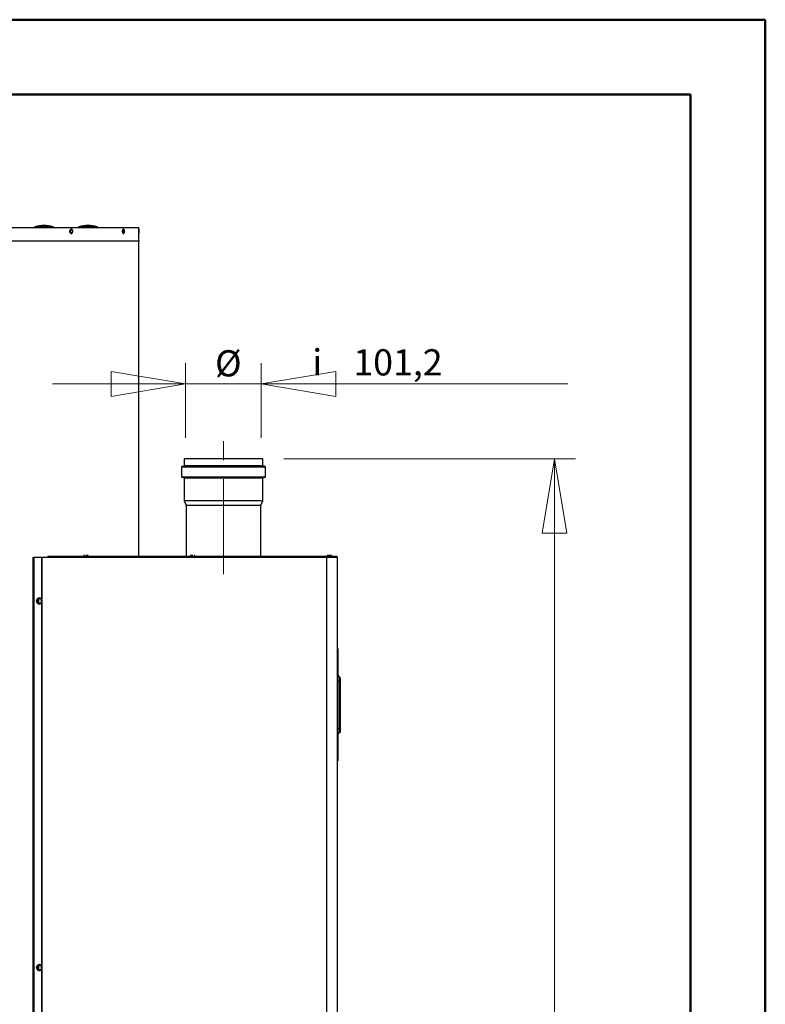
# Paper-space layout 'Foglio2' of a CAD drawing. Units: millimetres. Extents: x 0 to 622, y 0 to 420.
# Drawn here: x 494 to 594, y 289 to 420 of the extents above; entities that cross this region are included whole.
import ezdxf

# ---------------------------------------------------------------- set-up
doc = ezdxf.new("R2010")
doc.units = ezdxf.units.MM
doc.linetypes.add('CENTERX2', pattern=[20.32, 12.7, -2.54, 2.54, -2.54])
doc.styles.add('SLDTEXTSTYLE2', font='TXT', dxfattribs={"width": 0.75})
doc.dimstyles.new('SLDDIMSTYLE2', dxfattribs={"dimtxt": 3.5, "dimasz": 3.556, "dimexe": 0, "dimexo": 0.0625, "dimgap": 0.875, "dimtad": 1, "dimdec": 0, "dimlfac": 10, "dimrnd": 1e-09, "dimzin": 12, "dimdsep": 46, "dimtxsty": 'SLDTEXTSTYLE2', "dimblk1": 'CLOSED', "dimblk2": 'CLOSED', "dimsah": 1, "dimcen": 0.09, "dimadec": 0, "dimazin": 3, "dimtfac": 1, "dimtdec": 0, "dimtofl": 0, "dimtmove": 0, "dimatfit": 3, "dimldrblk": 'CLOSED', "dimfxl": 0, "dimfrac": 2, "dimtolj": 1, "dimtzin": 12, "dimarcsym": 0})
doc.dimstyles.new('SLDDIMSTYLE6', dxfattribs={"dimtxt": 3.5, "dimasz": 3.556, "dimexe": 0, "dimexo": 0.0625, "dimgap": 0.875, "dimtad": 1, "dimdec": 1, "dimlfac": 10, "dimrnd": 1e-09, "dimzin": 12, "dimdsep": 46, "dimtxsty": 'SLDTEXTSTYLE2', "dimblk1": 'CLOSED', "dimblk2": 'CLOSED', "dimsah": 1, "dimcen": 0.09, "dimadec": 0, "dimazin": 3, "dimtfac": 1, "dimtdec": 1, "dimtmove": 0, "dimatfit": 0, "dimldrblk": 'CLOSED', "dimfxl": 0, "dimfrac": 2, "dimtolj": 1, "dimtzin": 12, "dimarcsym": 0})

# ---------------------------------------------------------------- blocks, each defined once
blk = doc.blocks.new('_Closed')
at = {"color": 0, "linetype": 'ByBlock', "lineweight": -2}
for p, q in [((-1, 0.166667), (0, 0)), ((-1, 0.166667), (-1, -0.166667)), ((0, 0), (-1, -0.166667)), ((0, 0), (-1, 0))]:
    blk.add_line(p, q, dxfattribs=at)
blk = doc.blocks.new('_D_11')
at = {"color": 7, "linetype": 'Continuous', "lineweight": 0}
for p, q in [((529.7, 361.53), (568.69, 361.53)), ((565.89, 361.53), (565.89, 180.53)), ((541.25, 180.53), (568.69, 180.53))]:
    blk.add_line(p, q, dxfattribs=at)
at = {"color": 7, "linetype": 'Continuous', "lineweight": 18, "xscale": 9.959870074308176, "yscale": 9.959870074308176}
for p, rotation in [((565.89, 361.53, 0), 90.0000000000004), ((565.89, 180.53, 0), 270.0000000000004)]:
    blk.add_blockref('_Closed', p, dxfattribs=dict(at, rotation=rotation))
at = {"color": 7, "linetype": 'Continuous', "lineweight": 18, "insert": (561.38, 256.32), "char_height": 3.5, "attachment_point": 1, "rotation": 90, "style": 'SLDTEXTSTYLE2'}
blk.add_mtext('1810', dxfattribs=at)
blk = doc.blocks.new('_D_12')
at = {"color": 7, "linetype": 'Continuous', "lineweight": 0}
for p, q in [((516.58, 364.33), (516.58, 374.33)), ((526.7, 364.33), (526.7, 374.33)), ((516.58, 371.53), (498.8, 371.53)), ((526.7, 371.53), (516.58, 371.53)), ((526.7, 371.53), (567.67, 371.53))]:
    blk.add_line(p, q, dxfattribs=at)
at = {"color": 7, "linetype": 'Continuous', "lineweight": 18, "xscale": 9.959870074308176, "yscale": 9.959870074308176}
blk.add_blockref('_Closed', (516.58, 371.53, 0), dxfattribs=at)
at = {"color": 7, "linetype": 'Continuous', "lineweight": 18, "xscale": 9.959870074308176, "yscale": 9.959870074308176, "rotation": 180.0000000000004}
blk.add_blockref('_Closed', (526.7, 371.53, 0), dxfattribs=at)
at = {"color": 7, "linetype": 'Continuous', "lineweight": 18, "char_height": 3.5, "attachment_point": 1, "style": 'SLDTEXTSTYLE2'}
for s, insert in [('i', (533.52, 376.17)), ('%%c', (520.52, 376.04)), ('101,2', (539.01, 376.17))]:
    blk.add_mtext(s, dxfattribs=dict(at, insert=insert))

psp = doc.layouts.new('Foglio2')

# ---------------------------------------------------------------- linework, layer by layer
at = {"color": 7, "linetype": 'Continuous', "lineweight": 50}
for p, q in [((0.078844, 420.21478), (594.078844, 420.21478)), ((594.078844, 0.21478), (594.078844, 420.21478)), ((10.078844, 410.21478), (584.078844, 410.21478)), ((584.078844, 410.21478), (584.078844, 10.21478))]:
    psp.add_line(p, q, dxfattribs=at)
at = {"color": 7, "linetype": 'Continuous', "lineweight": 25}
for p, q in [((475.184459, 392.427628), (510.322342, 392.427628)), ((496.403483, 392.491247), (496.403483, 392.427628)), ((498.903483, 392.491247), (496.403483, 392.491247)), ((498.868648, 392.538891), (496.438317, 392.538891)), ((498.903483, 392.427628), (498.903483, 392.491247)), ((502.28165, 392.491247), (502.28165, 392.427628)), ((504.78165, 392.491247), (502.28165, 392.491247)), ((504.746816, 392.538891), (502.316484, 392.538891)), ((504.78165, 392.427628), (504.78165, 392.491247)), ((510.322342, 390.92692), (510.322342, 392.427628)), ((510.352342, 390.677628), (510.322342, 390.92692)), ((475.184459, 390.677628), (510.352342, 390.677628)), ((510.322342, 390.674017), (510.352342, 390.677628)), ((510.322342, 348.527628), (510.322342, 390.674017)), ((516.382926, 361.527628), (516.382926, 360.627628)), ((520.453037, 361.527628), (516.382926, 361.527628)), ((516.382926, 360.627628), (526.902926, 360.627628)), ((526.902926, 361.527628), (520.453037, 361.527628)), ((526.902926, 360.627628), (526.902926, 361.527628)), ((516.042926, 360.427628), (516.042926, 359.127628)), ((527.242926, 360.427628), (516.042926, 360.427628)), ((516.142926, 360.527628), (527.142926, 360.527628)), ((527.242926, 359.127628), (527.242926, 360.427628)), ((516.042926, 359.127628), (520.376124, 359.127628)), ((520.398745, 359.027628), (516.142926, 359.027628)), ((516.382926, 358.927628), (516.382926, 355.948363)), ((520.453037, 358.927628), (516.382926, 358.927628)), ((520.376124, 359.127628), (527.242926, 359.127628)), ((527.142926, 359.027628), (520.398745, 359.027628)), ((526.902926, 358.927628), (520.453037, 358.927628)), ((526.902926, 355.948363), (526.902926, 358.927628)), ((516.382926, 355.948363), (526.902926, 355.948363)), ((516.391171, 355.908602), (516.634682, 355.346653)), ((520.454902, 355.908602), (516.391171, 355.908602)), ((516.634682, 355.346653), (526.651171, 355.346653)), ((516.642926, 355.306892), (516.642926, 348.527628)), ((520.511853, 355.306892), (516.642926, 355.306892)), ((526.894682, 355.908602), (520.454902, 355.908602)), ((526.642926, 355.306892), (520.511853, 355.306892)), ((526.642926, 348.527628), (526.642926, 355.306892)), ((526.651171, 355.346653), (526.894682, 355.908602)), ((496.179673, 348.327628), (496.179673, 191.527628)), ((496.179673, 348.327628), (496.272183, 348.327628)), ((496.272183, 348.327628), (496.272183, 191.527628)), ((497.320882, 348.327628), (496.272183, 348.327628)), ((497.339532, 348.327628), (497.320882, 348.327628)), ((497.320882, 348.327628), (497.320882, 342.777002)), ((501.619286, 348.327628), (497.339532, 348.327628)), ((497.339532, 348.327628), (497.339532, 342.751656)), ((498.150372, 348.527628), (498.150372, 348.427628)), ((498.150372, 348.527628), (498.543077, 348.527628)), ((498.543077, 348.427628), (498.150372, 348.427628)), ((498.543077, 348.527628), (498.543077, 348.427628)), ((498.543077, 348.527628), (535.41096, 348.527628)), ((498.543077, 348.427628), (535.41096, 348.427628)), ((501.261325, 348.427628), (501.261325, 348.377628)), ((501.310269, 348.377628), (501.261325, 348.377628)), ((501.310269, 348.427628), (501.310269, 348.377628)), ((501.310269, 348.377628), (501.588384, 348.377628)), ((501.588384, 348.377628), (501.588384, 348.427628)), ((533.64318, 348.327628), (501.619286, 348.327628)), ((517.735814, 348.617628), (517.733901, 348.617628)), ((535.426411, 348.327628), (533.64318, 348.327628)), ((534.842926, 348.377628), (534.842926, 348.427628)), ((535.842926, 348.377628), (534.842926, 348.377628)), ((535.41096, 348.527628), (535.41096, 348.427628)), ((535.41096, 348.527628), (536.792926, 348.527628)), ((535.41096, 348.427628), (536.792926, 348.427628)), ((535.426411, 348.327628), (535.426411, 191.527628)), ((536.842926, 348.327628), (535.426411, 348.327628)), ((535.632926, 348.377628), (535.632926, 348.327628)), ((535.842926, 348.427628), (535.842926, 348.377628)), ((535.842926, 348.377628), (536.742926, 348.377628)), ((535.952926, 348.327628), (535.952926, 348.377628)), ((535.996668, 348.617628), (535.999159, 348.617628)), ((536.742926, 348.377628), (536.742926, 348.427628)), ((536.792926, 348.527628), (536.792926, 348.427628)), ((536.842926, 348.327628), (536.842926, 191.527628)), ((496.997412, 342.931773), (496.741439, 342.7297)), ((496.741439, 342.7297), (496.843738, 342.7297)), ((496.741439, 342.7297), (496.741439, 342.325555)), ((496.741439, 342.325555), (496.997412, 342.123482)), ((496.741439, 342.325555), (496.843738, 342.325555)), ((496.877838, 342.581654), (496.877838, 342.473601)), ((496.997412, 342.937628), (496.963312, 342.937628)), ((497.040044, 342.857749), (496.971607, 342.803723)), ((496.971607, 342.251532), (497.040044, 342.197506)), ((496.997412, 342.931773), (497.099712, 342.931773)), ((497.296017, 342.803723), (497.22758, 342.857749)), ((497.22758, 342.197506), (497.296017, 342.251532)), ((497.320882, 342.279407), (497.320882, 293.777002)), ((497.339532, 342.301017), (497.339532, 293.751656)), ((497.389786, 342.473601), (497.389786, 342.581654)), ((496.963312, 342.117628), (496.997412, 342.117628)), ((496.997412, 342.123482), (497.099712, 342.123482)), ((536.872926, 336.942775), (536.872926, 336.987628)), ((536.872926, 336.718578), (536.872926, 336.942775)), ((536.842926, 336.177628), (536.942926, 336.177628)), ((536.872926, 336.667628), (536.872926, 336.718578)), ((536.942926, 336.177628), (536.942926, 332.177628)), ((536.942926, 332.177628), (536.842926, 332.177628)), ((536.942926, 332.177628), (536.942926, 325.177628)), ((537.112581, 331.907628), (537.152926, 331.907628)), ((537.152926, 331.960369), (537.152926, 331.907628)), ((537.152926, 331.907628), (537.152926, 325.447628)), ((537.152926, 331.907628), (537.302926, 331.907628)), ((537.192671, 332.322469), (537.192671, 332.299392)), ((537.192671, 332.13553), (537.216085, 332.188807)), ((537.192671, 332.13553), (537.192671, 332.088606)), ((537.216085, 332.105659), (537.192671, 332.052382)), ((537.192671, 332.105659), (537.216085, 332.105659)), ((537.192671, 332.088606), (537.192671, 332.052382)), ((537.192671, 332.032786), (537.192671, 332.034337)), ((537.198199, 332.249596), (537.216085, 332.249596)), ((537.302926, 331.907628), (537.302926, 332.057628)), ((537.302926, 325.447628), (537.302926, 331.907628)), ((536.842926, 325.177628), (536.942926, 325.177628)), ((536.942926, 325.177628), (536.942926, 321.177628)), ((537.110283, 325.447628), (537.152926, 325.447628)), ((537.152926, 325.447628), (537.302926, 325.447628)), ((537.152926, 325.447628), (537.152926, 325.399081)), ((537.192671, 325.322469), (537.192671, 325.299392)), ((537.192671, 325.13553), (537.216085, 325.188807)), ((537.192671, 325.13553), (537.192671, 325.088606)), ((537.216085, 325.105659), (537.192671, 325.052382)), ((537.192671, 325.105659), (537.216085, 325.105659)), ((537.192671, 325.088606), (537.192671, 325.052382)), ((537.198199, 325.249596), (537.216085, 325.249596)), ((537.302926, 325.297628), (537.302926, 325.447628)), ((537.302926, 325.121378), (537.302926, 325.201377)), ((537.302926, 325.107628), (537.302926, 325.121378)), ((537.152926, 325.012628), (537.152926, 324.957628)), ((537.192671, 325.032786), (537.192671, 325.034337)), ((536.942926, 321.177628), (536.842926, 321.177628)), ((496.997412, 293.931773), (496.741439, 293.7297)), ((496.741439, 293.7297), (496.843738, 293.7297)), ((496.741439, 293.7297), (496.741439, 293.325555)), ((496.877838, 293.581654), (496.877838, 293.473601)), ((496.997412, 293.937628), (496.963312, 293.937628)), ((497.040044, 293.857749), (496.971607, 293.803723)), ((496.997412, 293.931773), (497.099712, 293.931773)), ((497.296017, 293.803723), (497.22758, 293.857749)), ((497.389786, 293.473601), (497.389786, 293.581654)), ((496.741439, 293.325555), (496.997412, 293.123482)), ((496.741439, 293.325555), (496.843738, 293.325555)), ((496.963312, 293.117628), (496.997412, 293.117628)), ((496.971607, 293.251532), (497.040044, 293.197506)), ((496.997412, 293.123482), (497.099712, 293.123482)), ((497.22758, 293.197506), (497.296017, 293.251532)), ((497.320882, 293.279407), (497.320882, 246.777002)), ((497.339532, 293.301017), (497.339532, 246.751656))]:
    psp.add_line(p, q, dxfattribs=at)
at = {"color": 7, "linetype": 'CENTERX2', "lineweight": 18}
psp.add_line((521.642926, 346.089423), (521.642926, 366.212407), dxfattribs=at)
at = {"color": 7, "linetype": 'Continuous', "lineweight": 25, "flags": 128}
for points in [[(501.090649, 391.927621), (501.101546, 392.030227), (501.132921, 392.120458), (501.180991, 392.187429), (501.239958, 392.223064), (501.270173, 392.227615)], [(508.147352, 391.927621), (508.152802, 392.030227), (508.168497, 392.120458), (508.192541, 392.187429), (508.222037, 392.223064), (508.237592, 392.227621)], [(501.271223, 391.627621), (501.239958, 391.632179), (501.180991, 391.667814), (501.132921, 391.734785), (501.101546, 391.825015), (501.090649, 391.927621)], [(508.237831, 391.627621), (508.222037, 391.632179), (508.192541, 391.667814), (508.168497, 391.734785), (508.152802, 391.825015), (508.147352, 391.927621)], [(501.619286, 348.327628), (501.618692, 348.347137), (501.616934, 348.365896), (501.614078, 348.383185), (501.610235, 348.398338), (501.605552, 348.410774), (501.60021, 348.420015), (501.594413, 348.425706), (501.588384, 348.427628)], [(501.603835, 348.327628), (501.603538, 348.337382), (501.602659, 348.346762), (501.601231, 348.355406), (501.59931, 348.362983), (501.596968, 348.369201), (501.594297, 348.373821), (501.591398, 348.376667), (501.588384, 348.377628)], [(533.612278, 348.427628), (533.618307, 348.425706), (533.624104, 348.420015), (533.629446, 348.410774), (533.634129, 348.398338), (533.637972, 348.383185), (533.640828, 348.365896), (533.642586, 348.347137), (533.64318, 348.327628)], [(496.663457, 342.527628), (496.676779, 342.648477), (496.715561, 342.758589), (496.776356, 342.848178), (496.853763, 342.909286), (496.940904, 342.936481), (496.963312, 342.937628)], [(496.963312, 342.117628), (496.940904, 342.118774), (496.853763, 342.145969), (496.776356, 342.207077), (496.715561, 342.296666), (496.676779, 342.406778), (496.663457, 342.527628)], [(496.697557, 342.527628), (496.710879, 342.648477), (496.749661, 342.758589), (496.810456, 342.848178), (496.887863, 342.909286), (496.975004, 342.936481), (497.047906, 342.931773)], [(497.047906, 342.123482), (496.975004, 342.118774), (496.887863, 342.145969), (496.810456, 342.207077), (496.749661, 342.296666), (496.710879, 342.406778), (496.697557, 342.527628)], [(497.353218, 342.527628), (497.339986, 342.630234), (497.301887, 342.720464), (497.243515, 342.787435), (497.171912, 342.82307), (497.095713, 342.82307), (497.024109, 342.787435), (496.965737, 342.720464), (496.927638, 342.630234), (496.914406, 342.527628), (496.927638, 342.425021), (496.965737, 342.334791), (497.024109, 342.26782), (497.095713, 342.232185), (497.171912, 342.232185), (497.243515, 342.26782), (497.301887, 342.334791), (497.339986, 342.425021), (497.353218, 342.527628)], [(497.319118, 342.527628), (497.305886, 342.630234), (497.267787, 342.720464), (497.209415, 342.787435), (497.137812, 342.82307), (497.116762, 342.82672)], [(537.192671, 332.299392), (537.192671, 332.2954), (537.192671, 332.291185), (537.192671, 332.286755), (537.192671, 332.282118), (537.192671, 332.277282), (537.192671, 332.272258), (537.192671, 332.267054), (537.192671, 332.26168)], [(537.192671, 325.299392), (537.192671, 325.2954), (537.192671, 325.291185), (537.192671, 325.286755), (537.192671, 325.282118), (537.192671, 325.277282), (537.192671, 325.272258), (537.192671, 325.267054), (537.192671, 325.26168)], [(496.663457, 293.527628), (496.676779, 293.648477), (496.715561, 293.758589), (496.776356, 293.848178), (496.853763, 293.909286), (496.940904, 293.936481), (496.963312, 293.937628)], [(496.963312, 293.117628), (496.940904, 293.118774), (496.853763, 293.145969), (496.776356, 293.207077), (496.715561, 293.296666), (496.676779, 293.406778), (496.663457, 293.527628)], [(496.697557, 293.527628), (496.710879, 293.648477), (496.749661, 293.758589), (496.810456, 293.848178), (496.887863, 293.909286), (496.975004, 293.936481), (497.047906, 293.931773)], [(497.047906, 293.123482), (496.975004, 293.118774), (496.887863, 293.145969), (496.810456, 293.207077), (496.749661, 293.296666), (496.710879, 293.406778), (496.697557, 293.527628)], [(497.353218, 293.527628), (497.339986, 293.630234), (497.301887, 293.720464), (497.243515, 293.787435), (497.171912, 293.82307), (497.095713, 293.82307), (497.024109, 293.787435), (496.965737, 293.720464), (496.927638, 293.630234), (496.914406, 293.527628), (496.927638, 293.425021), (496.965737, 293.334791), (497.024109, 293.26782), (497.095713, 293.232185), (497.171912, 293.232185), (497.243515, 293.26782), (497.301887, 293.334791), (497.339986, 293.425021), (497.353218, 293.527628)], [(497.319118, 293.527628), (497.305886, 293.630234), (497.267787, 293.720464), (497.209415, 293.787435), (497.137812, 293.82307), (497.116762, 293.82672)]]:
    psp.add_lwpolyline(points, dxfattribs=at)
at = {"color": 7, "linetype": 'Continuous', "lineweight": 25}
for centre, radius, start, end in [((496.453483, 392.491247), 0.05, 107.65697322, 180), ((497.653483, 388.721378), 4.00625, 90, 107.65697144), ((497.653483, 388.721378), 4.00625, 72.34302856, 90), ((498.853483, 392.491247), 0.05, 0, 72.34302678), ((502.33165, 392.491247), 0.05, 107.65697322, 180), ((503.53165, 388.721378), 4.00625, 90, 107.65697144), ((503.53165, 388.721378), 4.00625, 72.34302856, 90), ((504.73165, 392.491247), 0.05, 0, 72.34302678), ((516.282926, 360.627628), 0.1, 270, 0), ((527.002926, 360.627628), 0.1, 180, 270), ((516.142926, 360.427628), 0.1, 90, 180), ((527.142926, 360.427628), 0.1, 0, 90), ((516.142926, 359.127628), 0.1, 180, 270), ((516.282926, 358.927628), 0.1, 0, 90), ((527.002926, 358.927628), 0.1, 90, 180), ((527.142926, 359.127628), 0.1, 270, 0), ((516.482926, 355.948363), 0.1, 180, 203.42869281), ((516.542926, 355.306892), 0.1, 0, 23.42869281), ((526.742926, 355.306892), 0.1, 156.57130719, 180), ((526.802926, 355.948363), 0.1, 336.57130719, 0), ((503.051231, 348.527628), 0.09, 90, 180), ((503.471231, 348.527628), 0.09, 0, 90), ((517.317078, 348.527628), 0.09, 90, 180), ((517.737078, 348.527628), 0.09, 0, 90), ((535.582926, 348.527628), 0.09, 90, 180), ((536.002926, 348.527628), 0.09, 0, 90), ((536.742926, 348.327628), 0.1, 0, 90), ((536.742926, 348.327628), 0.05, 0, 90), ((497.27293, 342.545659), 0.396728, 139.42199743, 174.7944646), ((497.27293, 342.509596), 0.396728, 185.2055354, 220.57800257), ((497.133812, 342.685822), 0.195835, 61.39215446, 118.60784554), ((497.133812, 342.369433), 0.195835, 241.39215446, 298.60784554), ((497.047325, 342.493513), 0.273925, 284.68399117, 7.15408493), ((496.994694, 342.545659), 0.396728, 5.2055354, 40.57800257), ((496.994694, 342.509596), 0.396728, 319.42199743, 354.7944646), ((536.66277, 336.987628), 0.210156, 0, 30.99090224), ((536.66277, 336.667628), 0.210156, 329.00909776, 0), ((536.953748, 332.205505), 0.266016, 9.54067741, 26.08407996), ((536.953747, 332.144715), 0.266017, 9.5406979, 26.08403038), ((536.955166, 332.210194), 0.264561, 336.72613983, 350.48232267), ((537.152926, 332.057628), 0.15, 360, 65.49306874), ((537.152926, 325.107628), 0.15, 270, 0.0000024), ((537.18284, 325.136418), 0.121025, 271.94886506, 352.86119653), ((536.953748, 325.205505), 0.266016, 9.54067741, 26.08407996), ((536.953747, 325.144715), 0.266017, 9.5406979, 26.08403038), ((536.955166, 325.210194), 0.264561, 336.72613983, 350.48232267), ((537.189364, 325.213679), 0.114227, 282.91994368, 353.8172403), ((537.152926, 325.297628), 0.15, 294.50693138, 0.0000152), ((497.27293, 293.545659), 0.396728, 139.42199743, 174.7944646), ((497.27293, 293.509596), 0.396728, 185.2055354, 220.57800257), ((497.133812, 293.685822), 0.195835, 61.39215446, 118.60784554), ((497.047325, 293.493513), 0.273925, 284.68399118, 7.15408493), ((496.994694, 293.545659), 0.396728, 5.2055354, 40.57800257), ((496.994694, 293.509596), 0.396728, 319.42199743, 354.7944646), ((497.133812, 293.369433), 0.195835, 241.39215446, 298.60784554)]:
    psp.add_arc(centre, radius, start, end, dxfattribs=at)
for points, knots in [([(501.487813, 391.927621), (501.485661, 391.961497), (501.482674, 392.008511), (501.463624, 392.071497), (501.442029, 392.119418), (501.407103, 392.167838), (501.36059, 392.205369), (501.311978, 392.227514), (501.280588, 392.224979), (501.270032, 392.224126)], [0, 0, 0, 0, 0.2249133918, 0.3121346606, 0.4552991211, 0.6007695272, 0.755636564, 0.9178203007, 1, 1, 1, 1]), ([(508.390996, 391.927621), (508.389982, 391.958788), (508.388584, 392.001726), (508.37981, 392.058266), (508.370271, 392.099959), (508.354773, 392.142585), (508.332857, 392.18106), (508.298422, 392.212447), (508.261892, 392.229171), (508.241745, 392.226244), (508.237655, 392.225649)], [0, 0, 0, 0, 0.21631263981, 0.29800780268, 0.43012852729, 0.55950037776, 0.6992998365, 0.83764488562, 0.96703239185, 1, 1, 1, 1]), ([(510.392288, 392.017433), (510.392126, 392.027134), (510.391318, 392.07548), (510.391491, 392.11652), (510.382168, 392.16729), (510.367264, 392.19395), (510.349254, 392.210408), (510.335568, 392.219127), (510.325923, 392.222006), (510.322342, 392.223075)], [0, 0, 0, 0, 0.1063209963, 0.5299003746, 0.6851048416, 0.8243989286, 0.8922905661, 0.960011155, 1, 1, 1, 1]), ([(501.2167, 391.927621), (501.218601, 391.955108), (501.222404, 392.010078), (501.251652, 392.07998), (501.293459, 392.126686), (501.343179, 392.143088), (501.392899, 392.126687), (501.434706, 392.07998), (501.463955, 392.010078), (501.467757, 391.955108), (501.469658, 391.927621)], [0, 0, 0, 0, 0.1250053285, 0.249999947, 0.3749993008, 0.4999984754, 0.6249984659, 0.7499996878, 0.8749955798, 1, 1, 1, 1]), ([(501.343179, 391.717621), (501.326605, 391.720778), (501.293458, 391.727091), (501.251652, 391.775654), (501.222404, 391.845066), (501.218601, 391.900102), (501.2167, 391.927621)], [0, 0, 0, 0, 0.2500097265, 0.5, 0.7499902735, 1, 1, 1, 1]), ([(501.270948, 391.631077), (501.283817, 391.630576), (501.319996, 391.629169), (501.374137, 391.657706), (501.421124, 391.703444), (501.451989, 391.755351), (501.472223, 391.808596), (501.485244, 391.865348), (501.486951, 391.906731), (501.487813, 391.927621)], [0, 0, 0, 0, 0.1000560145, 0.2812864849, 0.457408913, 0.6041859255, 0.7234934676, 0.8604167437, 1, 1, 1, 1]), ([(501.469658, 391.927621), (501.467757, 391.900102), (501.463955, 391.845066), (501.434706, 391.775654), (501.3929, 391.727091), (501.359753, 391.720778), (501.343179, 391.717621)], [0, 0, 0, 0, 0.2500097265, 0.5, 0.7499902735, 1, 1, 1, 1]), ([(508.237863, 391.629599), (508.24963, 391.629979), (508.280198, 391.630966), (508.322622, 391.661296), (508.349913, 391.701629), (508.36706, 391.745118), (508.37816, 391.788265), (508.388271, 391.847082), (508.389921, 391.895852), (508.390996, 391.927621)], [0, 0, 0, 0, 0.0928715113, 0.2412431644, 0.4116243617, 0.5457227319, 0.6607963118, 0.7790422239, 1, 1, 1, 1]), ([(508.260284, 391.927621), (508.261235, 391.955108), (508.263137, 392.010078), (508.277767, 392.07998), (508.298679, 392.126686), (508.323549, 392.143088), (508.348419, 392.126687), (508.369331, 392.07998), (508.383962, 392.010078), (508.385864, 391.955108), (508.386815, 391.927621)], [0, 0, 0, 0, 0.1250053285, 0.249999947, 0.3749993008, 0.4999984754, 0.6249984659, 0.7499996878, 0.8749955798, 1, 1, 1, 1]), ([(508.323549, 391.717621), (508.315259, 391.720778), (508.298679, 391.727091), (508.277767, 391.775654), (508.263137, 391.845066), (508.261235, 391.900102), (508.260284, 391.927621)], [0, 0, 0, 0, 0.25000972653, 0.5, 0.74999027347, 1, 1, 1, 1]), ([(508.386815, 391.927621), (508.385864, 391.900102), (508.383962, 391.845066), (508.369332, 391.775654), (508.34842, 391.727091), (508.33184, 391.720778), (508.323549, 391.717621)], [0, 0, 0, 0, 0.2500097265, 0.5, 0.7499902735, 1, 1, 1, 1]), ([(510.322342, 391.632392), (510.325675, 391.633415), (510.334531, 391.636131), (510.347662, 391.644323), (510.360966, 391.655784), (510.371005, 391.668284), (510.377274, 391.678448), (510.378446, 391.682373), (510.378747, 391.683384)], [0, 0, 0, 0, 0.1301487656, 0.3458372591, 0.5452510968, 0.7354137255, 0.9318642379, 1, 1, 1, 1]), ([(510.385863, 391.717621), (510.386807, 391.720778), (510.388696, 391.727091), (510.391078, 391.775654), (510.392744, 391.845066), (510.392961, 391.900102), (510.393069, 391.927621)], [0, 0, 0, 0, 0.2500097265, 0.5, 0.7499902735, 1, 1, 1, 1]), ([(510.392946, 391.963778), (510.392942, 391.968517), (510.392925, 391.987975), (510.392563, 392.004747), (510.392288, 392.017433)], [0, 0, 0, 0, 0.2435534643, 1, 1, 1, 1]), ([(503.119722, 348.617628), (503.114829, 348.617628), (503.087488, 348.617628), (503.05771, 348.617628), (503.053571, 348.617628), (503.051501, 348.617628)], [0, 0, 0, 0, 0.09827842271, 0.54912167012, 1, 1, 1, 1]), ([(503.47096, 348.617628), (503.466411, 348.617628), (503.457313, 348.617628), (503.405291, 348.617628), (503.333503, 348.617628), (503.278218, 348.617628), (503.250574, 348.617628)], [0, 0, 0, 0, 0.25000972653, 0.5, 0.74999027347, 1, 1, 1, 1]), ([(517.550085, 348.617628), (517.522386, 348.617628), (517.46699, 348.617628), (517.392675, 348.617628), (517.336799, 348.617628), (517.324495, 348.617628), (517.318342, 348.617628)], [0, 0, 0, 0, 0.2500097265, 0.5, 0.7499902735, 1, 1, 1, 1]), ([(535.843811, 348.617628), (535.816347, 348.617628), (535.761422, 348.617628), (535.682311, 348.617628), (535.618376, 348.617628), (535.598915, 348.617628), (535.589184, 348.617628)], [0, 0, 0, 0, 0.2500097265, 0.5, 0.7499902735, 1, 1, 1, 1]), ([(535.962943, 348.617628), (535.954956, 348.617628), (535.932356, 348.617628), (535.868699, 348.617628), (535.814059, 348.617628), (535.786737, 348.617628)], [0, 0, 0, 0, 0.2146103525, 0.607289898, 1, 1, 1, 1]), ([(496.971607, 342.803723), (496.94665, 342.787868), (496.906365, 342.762274), (496.861, 342.738678), (496.843738, 342.7297)], [0, 0, 0, 0, 0.6195006814, 1, 1, 1, 1]), ([(496.843738, 342.7297), (496.845738, 342.723768), (496.861504, 342.676988), (496.870224, 342.626094), (496.877838, 342.581654)], [0, 0, 0, 0, 0.1268064091, 1, 1, 1, 1]), ([(496.877838, 342.473601), (496.876037, 342.459419), (496.869502, 342.407965), (496.854561, 342.360174), (496.843738, 342.325555)], [0, 0, 0, 0, 0.2756380508, 1, 1, 1, 1]), ([(496.843738, 342.325555), (496.876401, 342.308293), (496.921613, 342.284399), (496.960745, 342.258673), (496.971607, 342.251532)], [0, 0, 0, 0, 0.7224290523, 1, 1, 1, 1]), ([(497.099712, 342.931773), (497.088642, 342.914511), (497.073319, 342.890617), (497.047273, 342.86489), (497.040044, 342.857749)], [0, 0, 0, 0, 0.7224290523, 1, 1, 1, 1]), ([(497.040044, 342.197506), (497.055256, 342.18165), (497.079813, 342.156056), (497.094227, 342.132461), (497.099712, 342.123482)], [0, 0, 0, 0, 0.6195006814, 1, 1, 1, 1]), ([(497.22758, 342.857749), (497.202624, 342.873605), (497.162339, 342.899199), (497.116974, 342.922794), (497.099712, 342.931773)], [0, 0, 0, 0, 0.6195006814, 1, 1, 1, 1]), ([(497.099712, 342.123482), (497.132375, 342.140744), (497.177587, 342.164638), (497.216719, 342.190365), (497.22758, 342.197506)], [0, 0, 0, 0, 0.7224290523, 1, 1, 1, 1]), ([(497.355686, 342.7297), (497.344616, 342.746962), (497.329293, 342.770856), (497.303247, 342.796582), (497.296017, 342.803723)], [0, 0, 0, 0, 0.7224290523, 1, 1, 1, 1]), ([(497.296017, 342.251532), (497.31123, 342.267387), (497.335786, 342.292981), (497.350201, 342.316577), (497.355686, 342.325555)], [0, 0, 0, 0, 0.6195006814, 1, 1, 1, 1]), ([(497.389786, 342.581654), (497.387985, 342.595836), (497.38145, 342.64729), (497.366509, 342.695081), (497.355686, 342.7297)], [0, 0, 0, 0, 0.27563805083, 1, 1, 1, 1]), ([(497.355686, 342.325555), (497.357685, 342.331487), (497.373452, 342.378268), (497.382172, 342.429161), (497.389786, 342.473601)], [0, 0, 0, 0, 0.1268064091, 1, 1, 1, 1]), ([(536.943179, 331.803334), (536.944566, 331.803532), (536.961804, 331.805991), (537.002505, 331.825539), (537.065444, 331.859618), (537.130761, 331.919767), (537.182658, 331.998454), (537.212565, 332.066408), (537.214979, 332.106739), (537.21537, 332.113281)], [0, 0, 0, 0, 0.009650066, 0.1198586409, 0.3052849464, 0.5040174996, 0.7221312374, 0.9549279674, 1, 1, 1, 1]), ([(537.209021, 332.264914), (537.206473, 332.280248), (537.198192, 332.330088), (537.154496, 332.404787), (537.089453, 332.477542), (537.018435, 332.52289), (536.970416, 332.546154), (536.946185, 332.551128), (536.94341, 332.551698)], [0, 0, 0, 0, 0.1129752177, 0.3672017755, 0.6159363672, 0.8196129477, 0.9793344513, 1, 1, 1, 1]), ([(536.943179, 324.803334), (536.944566, 324.803532), (536.961804, 324.805991), (537.002505, 324.825539), (537.065444, 324.859618), (537.130761, 324.919767), (537.182658, 324.998454), (537.212565, 325.066408), (537.214979, 325.106739), (537.21537, 325.113281)], [0, 0, 0, 0, 0.009650066, 0.1198586409, 0.3052849464, 0.5040174996, 0.7221312374, 0.9549279674, 1, 1, 1, 1]), ([(537.209021, 325.264914), (537.206473, 325.280248), (537.198192, 325.330088), (537.154496, 325.404787), (537.089453, 325.477542), (537.018435, 325.52289), (536.970416, 325.546154), (536.946185, 325.551128), (536.94341, 325.551698)], [0, 0, 0, 0, 0.1129752177, 0.3672017755, 0.6159363672, 0.8196129477, 0.9793344513, 1, 1, 1, 1]), ([(496.971607, 293.803723), (496.94665, 293.787868), (496.906365, 293.762274), (496.861, 293.738678), (496.843738, 293.7297)], [0, 0, 0, 0, 0.6195006814, 1, 1, 1, 1]), ([(496.843738, 293.7297), (496.845738, 293.723768), (496.861504, 293.676988), (496.870224, 293.626094), (496.877838, 293.581654)], [0, 0, 0, 0, 0.1268064091, 1, 1, 1, 1]), ([(496.877838, 293.473601), (496.876037, 293.459419), (496.869502, 293.407965), (496.854561, 293.360174), (496.843738, 293.325555)], [0, 0, 0, 0, 0.2756380508, 1, 1, 1, 1]), ([(497.099712, 293.931773), (497.088642, 293.914511), (497.073319, 293.890617), (497.047273, 293.86489), (497.040044, 293.857749)], [0, 0, 0, 0, 0.7224290523, 1, 1, 1, 1]), ([(497.22758, 293.857749), (497.202624, 293.873605), (497.162339, 293.899199), (497.116974, 293.922794), (497.099712, 293.931773)], [0, 0, 0, 0, 0.6195006814, 1, 1, 1, 1]), ([(497.355686, 293.7297), (497.344616, 293.746962), (497.329293, 293.770856), (497.303247, 293.796582), (497.296017, 293.803723)], [0, 0, 0, 0, 0.7224290523, 1, 1, 1, 1]), ([(497.389786, 293.581654), (497.387985, 293.595836), (497.38145, 293.64729), (497.366509, 293.695081), (497.355686, 293.7297)], [0, 0, 0, 0, 0.27563805083, 1, 1, 1, 1]), ([(497.355686, 293.325555), (497.357685, 293.331487), (497.373452, 293.378268), (497.382172, 293.429161), (497.389786, 293.473601)], [0, 0, 0, 0, 0.1268064091, 1, 1, 1, 1]), ([(496.843738, 293.325555), (496.876401, 293.308293), (496.921613, 293.284399), (496.960745, 293.258673), (496.971607, 293.251532)], [0, 0, 0, 0, 0.7224290523, 1, 1, 1, 1]), ([(497.040044, 293.197506), (497.055256, 293.18165), (497.079813, 293.156056), (497.094227, 293.132461), (497.099712, 293.123482)], [0, 0, 0, 0, 0.6195006814, 1, 1, 1, 1]), ([(497.099712, 293.123482), (497.132375, 293.140744), (497.177587, 293.164638), (497.216719, 293.190365), (497.22758, 293.197506)], [0, 0, 0, 0, 0.7224290523, 1, 1, 1, 1]), ([(497.296017, 293.251532), (497.31123, 293.267387), (497.335786, 293.292981), (497.350201, 293.316577), (497.355686, 293.325555)], [0, 0, 0, 0, 0.6195006814, 1, 1, 1, 1])]:
    psp.add_open_spline(points, degree=3, knots=knots, dxfattribs=at)
psp.add_open_spline([(537.302926, 325.201377), (537.302926, 325.229005), (537.302926, 325.284262), (537.302926, 325.293172), (537.302926, 325.297628)], degree=3, dxfattribs=at)

# ---------------------------------------------------------------- dimensions: what is measured, and where the dimension line sits
at = {"color": 7, "linetype": 'Continuous', "lineweight": 18}
dim = psp.add_linear_dim(base=(516.582926, 371.527628), p1=(526.702926, 361.527628), p2=(516.582926, 361.527628), text='%%ci <>', dimstyle='SLDDIMSTYLE6', dxfattribs=at)
dim.commit()
dim.dimension.update_dxf_attribs({"geometry": '_D_12', "text_midpoint": (544.097006, 371.527628), "dimtype": 160})
dim = psp.add_linear_dim(base=(565.892511, 180.527628), p1=(526.902926, 361.527628), p2=(538.452342, 180.527628), angle=90, dimstyle='SLDDIMSTYLE2', dxfattribs=at)
dim.commit()
dim.dimension.update_dxf_attribs({"geometry": '_D_11', "text_midpoint": (565.892511, 269.062032), "dimtype": 160})

doc.saveas('drawing.dxf')
